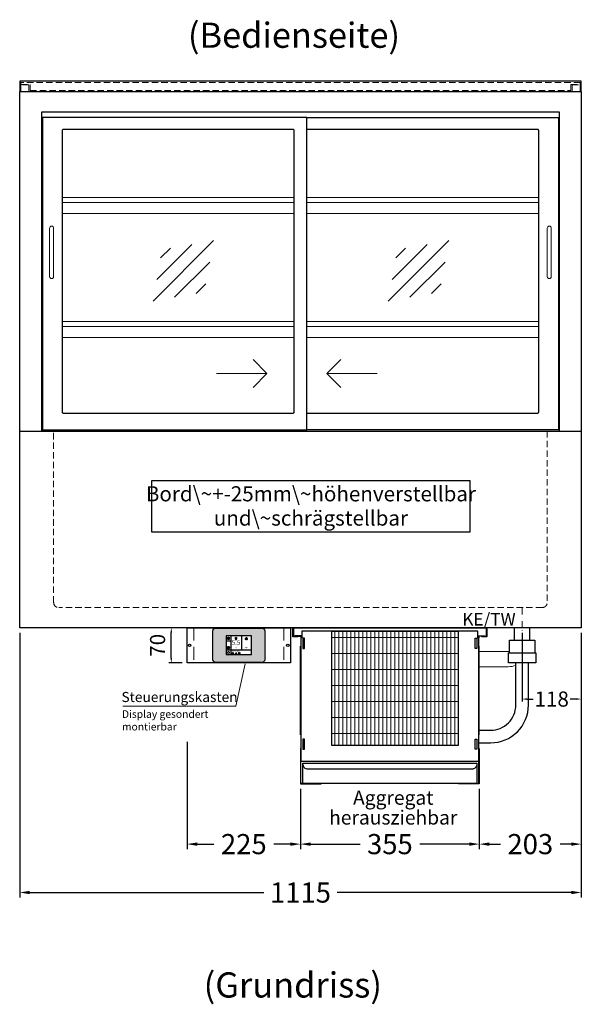
# Model space of a CAD drawing. Units: millimetres. Extents: x 32770 to 81270, y -25037 to 13563.
# Drawn here: x 63486 to 64601, y -2157 to -202 of the extents above; entities that cross this region are included whole.
import ezdxf
from ezdxf.enums import TextEntityAlignment as Align

# ---------------------------------------------------------------- set-up
doc = ezdxf.new("R2010")
doc.units = ezdxf.units.MM
doc.header["$LTSCALE"] = 2
doc.header["$PDMODE"] = 34
doc.header["$PDSIZE"] = 5
for name, pattern in [('AUSGEZOGEN', [0]), ('STRICHPUNKT2', [12.7, 6.35, -3.175, 0, -3.175]), ('VERDECKT', [9.525, 6.35, -3.175])]:
    doc.linetypes.add(name, pattern=pattern)
for name, color, linetype, lineweight in [('A_BEMASSUNG', 1, 'Continuous', 13), ('A_HILFSLINIEN', 7, 'Continuous', 13), ('A_MITTE', 2, 'STRICHPUNKT2', 13), ('A_SCHRAFFUR', 6, 'Continuous', 5), ('A_TEXT', 7, 'Continuous', 20), ('A_VERDECKT', 5, 'VERDECKT', 13), ('A_VOLL', 3, 'Continuous', 30)]:
    doc.layers.add(name, color=color, linetype=linetype, lineweight=lineweight)
doc.styles.add('ARIAL', font='arial.ttf')
doc.styles.add('Arial_0', font='arial.ttf')
doc.styles.add('Arial_35', font='arial.ttf', dxfattribs={"height": 35})
doc.dimstyles.new('STANDARD_Bemassung', dxfattribs={"dimtxt": 40, "dimasz": 20, "dimexe": 10, "dimexo": 10, "dimgap": 15, "dimtad": 0, "dimdec": 0, "dimdsep": 46, "dimtxsty": 'ARIAL', "dimcen": 0.09, "dimclrt": 7, "dimazin": 0, "dimtfac": 1, "dimtdec": 0, "dimtmove": 2, "dimatfit": 3, "dimfxl": 1, "dimtolj": 1, "dimtzin": 0, "dimarcsym": 0})
doc.dimstyles.new('STANDARD_klein', dxfattribs={"dimtxt": 30, "dimasz": 13, "dimexe": 5, "dimexo": 10, "dimgap": 5, "dimtad": 0, "dimdec": 0, "dimdsep": 46, "dimtxsty": 'Arial_0', "dimcen": 0.09, "dimclrt": 7, "dimazin": 2, "dimtm": 1e-09, "dimtfac": 1, "dimtdec": 0, "dimtmove": 2, "dimatfit": 3, "dimfxl": 1, "dimtolj": 1, "dimtzin": 0, "dimarcsym": 0})

# ---------------------------------------------------------------- blocks, each defined once
blk = doc.blocks.new('*D2892')
at = {"layer": 'A_BEMASSUNG', "color": 0, "lineweight": -2, "transparency": 16777216}
for p, q in [((64483.1, -1419.1), (64483.1, -1555.8)), ((64600.6, -1419.1), (64600.6, -1555.8)), ((64493.1, -1550.8), (64505.1, -1550.8)), ((64590.6, -1550.8), (64578.7, -1550.8))]:
    blk.add_line(p, q, dxfattribs=at)
at = {"layer": 'A_BEMASSUNG', "color": 0, "transparency": 16777216}
for points in [[(64493.1, -1549.1), (64493.1, -1552.5), (64483.1, -1550.8)], [(64590.6, -1549.1), (64590.6, -1552.5), (64600.6, -1550.8)]]:
    blk.add_solid(points, dxfattribs=at)
at = {"layer": 'DEFPOINTS', "color": 0, "transparency": 16777216}
for p in [(64483.1, -1409.1), (64600.6, -1409.1), (64483.1, -1550.8)]:
    blk.add_point(p, dxfattribs=at)
at = {"layer": 'A_BEMASSUNG', "color": 7, "transparency": 16777216, "insert": (64541.9, -1550.8), "char_height": 30, "attachment_point": 5, "style": 'Arial_0'}
blk.add_mtext('\\A1;118', dxfattribs=at)
blk = doc.blocks.new('*D2900')
at = {"layer": 'A_BEMASSUNG', "color": 0, "lineweight": -2, "ltscale": 2, "transparency": 16777216}
for p, q in [((63485.6, -1419.1), (63485.6, -1944.8)), ((64600.6, -1419.1), (64600.6, -1944.8)), ((63505.6, -1934.8), (63970.1, -1934.8)), ((64580.6, -1934.8), (64116.1, -1934.8))]:
    blk.add_line(p, q, dxfattribs=at)
at = {"layer": 'A_BEMASSUNG', "color": 0, "ltscale": 2, "transparency": 16777216}
for points in [[(63505.6, -1931.4), (63505.6, -1938.1), (63485.6, -1934.8)], [(64580.6, -1931.4), (64580.6, -1938.1), (64600.6, -1934.8)]]:
    blk.add_solid(points, dxfattribs=at)
at = {"layer": 'DEFPOINTS', "color": 0, "ltscale": 2, "transparency": 16777216}
for p in [(63485.6, -1409.1), (64600.6, -1409.1), (64600.6, -1934.8)]:
    blk.add_point(p, dxfattribs=at)
at = {"layer": 'A_BEMASSUNG', "color": 7, "ltscale": 2, "transparency": 16777216, "insert": (64043.1, -1934.8), "char_height": 40, "attachment_point": 5, "style": 'ARIAL'}
blk.add_mtext('\\A1;1115', dxfattribs=at)
blk = doc.blocks.new('glassymbol')
at = {"layer": 'A_HILFSLINIEN', "linetype": 'AUSGEZOGEN', "lineweight": -3}
for p, q in [((-60.1, -60.1), (60.1, 60.1)), ((-52.5, -17.2), (17.2, 52.5)), ((-45, 25.7), (-25.7, 45)), ((-17.2, -52.5), (52.5, 17.2)), ((25.7, -45), (45, -25.7))]:
    blk.add_line(p, q, dxfattribs=at)
blk = doc.blocks.new('Verdunstung 8-12 - Vorderseite')
at = {"layer": 'A_VOLL', "color": 7}
for p, q in [((247.5, 240), (247.5, 265)), ((277.5, 265), (277.5, 240))]:
    blk.add_line(p, q, dxfattribs=at)
at = {"layer": 'A_VOLL', "color": 253, "ltscale": 2}
blk.add_lwpolyline([(237.5, 215), (237.5, 240), (287.5, 240), (287.5, 215)], dxfattribs=at)
at = {"layer": 'A_VOLL', "color": 251, "lineweight": 5}
for points in [[(237.5, 217.8, -0.050382), (235, 217.5), (177.5, 217.5)], [(250, 190.2, -0.090487), (235, 187.5), (177.5, 187.5)]]:
    blk.add_lwpolyline(points, format="xyb", dxfattribs=at)
at = {"layer": 'A_VOLL', "color": 253, "ltscale": 2}
blk.add_lwpolyline([(289.5, 195), (235.5, 195), (235.5, 215), (289.5, 215)], close=True, dxfattribs=at)
for points in [[(176.5, 36.4), (200, 36.4, 0.414214), (275, 111.4), (275, 195)], [(177.5, 61.4), (200, 61.4, 0.414214), (250, 111.4), (250, 195)]]:
    blk.add_lwpolyline(points, format="xyb", dxfattribs=at)
at = {"layer": 'A_VOLL', "color": 104, "ltscale": 2}
for points in [[(-176.5, 25), (-177.5, 25), (-177.5, -45), (-136.5, -45), (-136.5, -44), (-176.5, -44), (-176.5, 25)], [(176.5, 25), (177.5, 25), (177.5, -45), (136.5, -45), (136.5, -44), (176.5, -44), (176.5, 25)], [(-172.5, -4), (172.5, -4), (172.5, -44), (-172.5, -44)]]:
    blk.add_lwpolyline(points, close=True, dxfattribs=at)
blk.add_lwpolyline([(172.5, -6), (172.5, -6, -0.414214), (162.5, -16), (-162.5, -16, -0.414214), (-172.5, -6), (-172.5, -6)], format="xyb", dxfattribs=at)
blk = doc.blocks.new('*U2701')
at = {"layer": 'A_SCHRAFFUR', "lineweight": 5}
h = blk.add_hatch(dxfattribs=at)
h.set_pattern_fill('GRATE', color=44, scale=10, angle=90)
h.paths.add_polyline_path([(-308, -7), (-57, -7), (-57, -234), (-308, -234)])
at = {"layer": 'A_VOLL', "ltscale": 2}
for points in [[(-375, -17), (-375, -18), (-385, -18), (-385, 0), (0, 0), (0, -18), (-10, -18), (-10, -17), (-1, -17), (-1, -1), (-384, -1), (-384, -17)], [(-367, -7), (-367, -20), (-369, -20), (-369, -265), (-16, -265), (-16, -20), (-18, -20), (-18, -7)], [(-308, -7), (-57, -7), (-57, -234), (-308, -234)], [(-370, -37), (-369, -37), (-369, -213), (-370, -213)], [(-362, -21), (-365, -21), (-365, -41), (-362, -41)], [(-23, -21), (-20, -21), (-20, -41), (-23, -41)], [(-15, -37), (-16, -37), (-16, -213), (-15, -213)], [(-362, -221), (-365, -221), (-365, -241), (-362, -241)], [(-23, -221), (-20, -221), (-20, -241), (-23, -241)]]:
    blk.add_lwpolyline(points, close=True, dxfattribs=at)
for points in [[(-368, -20), (-368, -16), (-381, -16), (-381, -17), (-369, -17), (-369, -20)], [(-17, -20), (-17, -16), (-4, -16), (-4, -17), (-16, -17), (-16, -20)]]:
    blk.add_lwpolyline(points, dxfattribs=at)
blk = doc.blocks.new('*D2764')
at = {"layer": 'A_BEMASSUNG', "color": 0, "lineweight": -2, "ltscale": 2, "transparency": 16777216}
for p, q in [((64043.1, -1729.1), (64043.1, -1848.7)), ((64398.1, -1729.1), (64398.1, -1848.7)), ((64063.1, -1838.7), (64161.3, -1838.7)), ((64378.1, -1838.7), (64280, -1838.7))]:
    blk.add_line(p, q, dxfattribs=at)
at = {"layer": 'A_BEMASSUNG', "color": 0, "ltscale": 2, "transparency": 16777216}
for points in [[(64063.1, -1835.4), (64063.1, -1842.1), (64043.1, -1838.7)], [(64378.1, -1835.4), (64378.1, -1842.1), (64398.1, -1838.7)]]:
    blk.add_solid(points, dxfattribs=at)
at = {"layer": 'DEFPOINTS', "color": 0, "ltscale": 2, "transparency": 16777216}
for p in [(64043.1, -1719.1), (64398.1, -1719.1), (64398.1, -1838.7)]:
    blk.add_point(p, dxfattribs=at)
at = {"layer": 'A_BEMASSUNG', "color": 7, "ltscale": 2, "transparency": 16777216, "insert": (64220.6, -1838.7), "char_height": 40, "attachment_point": 5, "style": 'ARIAL'}
blk.add_mtext('\\A1;355', dxfattribs=at)
blk = doc.blocks.new('*D2765')
at = {"layer": 'A_BEMASSUNG', "color": 0, "lineweight": -2, "ltscale": 2, "transparency": 16777216}
for p, q in [((64600.6, -1419.1), (64600.6, -1848.7)), ((64398.1, -1729.1), (64398.1, -1848.7)), ((64418.1, -1838.7), (64439.9, -1838.7)), ((64580.6, -1838.7), (64558.9, -1838.7))]:
    blk.add_line(p, q, dxfattribs=at)
at = {"layer": 'A_BEMASSUNG', "color": 0, "ltscale": 2, "transparency": 16777216}
for points in [[(64418.1, -1835.4), (64418.1, -1842.1), (64398.1, -1838.7)], [(64580.6, -1835.4), (64580.6, -1842.1), (64600.6, -1838.7)]]:
    blk.add_solid(points, dxfattribs=at)
at = {"layer": 'DEFPOINTS', "color": 0, "ltscale": 2, "transparency": 16777216}
for p in [(64600.6, -1409.1), (64398.1, -1719.1), (64398.1, -1838.7)]:
    blk.add_point(p, dxfattribs=at)
at = {"layer": 'A_BEMASSUNG', "color": 7, "ltscale": 2, "transparency": 16777216, "insert": (64499.4, -1838.7), "char_height": 40, "attachment_point": 5, "style": 'ARIAL'}
blk.add_mtext('\\A1;203', dxfattribs=at)
blk = doc.blocks.new('*D2766')
at = {"layer": 'A_BEMASSUNG', "color": 0, "lineweight": -2, "ltscale": 2, "transparency": 16777216}
for p, q in [((63818.1, -1636), (63818.1, -1848.7)), ((64043.1, -1729.1), (64043.1, -1848.7)), ((63838.1, -1838.7), (63871, -1838.7)), ((64023.1, -1838.7), (63990.3, -1838.7))]:
    blk.add_line(p, q, dxfattribs=at)
at = {"layer": 'A_BEMASSUNG', "color": 0, "ltscale": 2, "transparency": 16777216}
for points in [[(63838.1, -1835.4), (63838.1, -1842.1), (63818.1, -1838.7)], [(64023.1, -1835.4), (64023.1, -1842.1), (64043.1, -1838.7)]]:
    blk.add_solid(points, dxfattribs=at)
at = {"layer": 'DEFPOINTS', "color": 0, "ltscale": 2, "transparency": 16777216}
for p in [(63818.1, -1626), (64043.1, -1719.1), (63818.1, -1838.7)]:
    blk.add_point(p, dxfattribs=at)
at = {"layer": 'A_BEMASSUNG', "color": 7, "ltscale": 2, "transparency": 16777216, "insert": (63930.6, -1838.7), "char_height": 40, "attachment_point": 5, "style": 'ARIAL'}
blk.add_mtext('\\A1;225', dxfattribs=at)
blk = doc.blocks.new('*U628')
at = {"layer": 'A_VOLL', "color": 55}
blk.add_lwpolyline([(0.4, -0.5), (0.6, 0.2), (0.1, 0.4, 0.224397), (-0.3, 0.4), (-0.3, 0.4), (-0.3, 0.4, 0.245421), (-0.6, 0), (-0.6, -0.2), (0.4, -0.5)], format="xyb", dxfattribs=at)
blk = doc.blocks.new('*U629')
at = {"layer": 'A_VOLL', "color": 0, "linetype": 'ByBlock', "lineweight": -2, "transparency": 16777216}
for p, rotation in [((77402.7, 3010), 288), ((77401.9, 3007.5), 71.99999999999999), ((77403.5, 3007.5), 144), ((77404, 3009), 216)]:
    blk.add_blockref('*U628', p, dxfattribs=dict(at, rotation=rotation))
blk.add_blockref('*U628', (77401.4, 3009), dxfattribs=at)
blk = doc.blocks.new('Hainzl_2.7')
at = {"layer": 'A_SCHRAFFUR', "ltscale": 2, "true_color": 0xc7c8ca}
h = blk.add_hatch(color=9, dxfattribs=at)
h.dxf.hatch_style = 1
h.paths.add_polyline_path([(50.1, 28.6, 0.414214), (46.1, 32.5), (-46.1, 32.5, 0.414214), (-50.1, 28.6), (-50.1, -28.6, 0.414214), (-46.1, -32.5), (46.1, -32.5, 0.414214), (50.1, -28.6)])
h.paths.add_polyline_path([(25, -18.5), (-25, -18.5), (-25, 18.5), (25, 18.5)], flags=16)
h.paths.add_polyline_path([(15.6, 11), (14.6, 11), (14.6, 12.2, -3.974223), (15.6, 12.2)], flags=0)
h.paths.add_polyline_path([(2.8, -15.7, -0.224397), (2.4, -15.9), (1.9, -16), (1.7, -15.3), (2.6, -15), (2.7, -15.2, -0.246248)], flags=0)
h.paths.add_polyline_path([(1.4, -14.6), (1.3, -15.1), (0.6, -15), (0.6, -14.1), (0.8, -14, -0.246248), (1.3, -14.1, -0.224397)], flags=0)
h.paths.add_polyline_path([(2.4, -17.2), (2.2, -17.4, -0.246248), (1.8, -17.6, -0.224397), (1.4, -17.3), (1.2, -16.9), (1.8, -16.5)], flags=0)
h.paths.add_polyline_path([(1.5, -15.9, -1), (0.4, -15.9, -1)], flags=0)
h.paths.add_polyline_path([(0.2, -15.3), (0, -16), (-0.9, -15.7), (-0.9, -15.5, -0.246248), (-0.7, -15.1, -0.224397), (-0.2, -15.1)], flags=0)
h.paths.add_polyline_path([(0.2, -17.7), (0, -17.6, -0.246248), (-0.3, -17.2, -0.224397), (-0.2, -16.8), (0.2, -16.5), (0.7, -16.9)], flags=0)
h.paths.add_polyline_path([(-5.8, 12.5), (-5.8, 15.6, -1), (-5, 15.6), (-5, 12.5, -3.885293)], flags=0)
h.paths.add_polyline_path([(-4.9, -17), (-4.9, -17.4), (-5.8, -17.4), (-5.8, -17, -3.974223)], flags=0)
h.paths.add_polyline_path([(-17.7, -4.2), (-17.7, -5.3), (-18.6, -5.3, -0.052722), (-18.8, -5.7), (-18.1, -6.3), (-18.9, -7.1), (-19.5, -6.5, -0.052722), (-19.9, -6.6), (-19.9, -7.5), (-21, -7.5), (-21, -6.6, -0.052722), (-21.3, -6.5), (-22, -7.1), (-22.7, -6.4), (-22.1, -5.7, -0.052722), (-22.3, -5.4), (-23.2, -5.4), (-23.2, -4.3), (-22.3, -4.3, -0.052722), (-22.1, -3.9), (-22.8, -3.3), (-22, -2.5), (-21.4, -3.2, -0.052722), (-21, -3), (-21, -2.1), (-19.9, -2.1), (-19.9, -3, -0.052722), (-19.6, -3.1), (-18.9, -2.5), (-18.2, -3.2), (-18.8, -3.9, -0.052722), (-18.6, -4.2)], flags=0)
h.paths.add_polyline_path([(-19.5, -4.8, -1), (-21.4, -4.8, -1)], flags=0)
h.paths.add_polyline_path([(-13.7, -13.6), (2.7, -13.6), (2.7, -9.4), (-13.7, -9.4)], flags=8)
h.paths.add_polyline_path([(10.7, -7.4), (19.5, -7.4), (19.5, -2.8), (10.7, -2.8)], flags=8)
h.paths.add_polyline_path([(-16.4, -2.3), (5.6, -2.3), (5.6, 11.2), (-16.4, 11.2)], flags=8)
h.paths.add_polyline_path([(-8.5, -7.4), (-2.3, -7.4), (-2.3, -2.7), (-8.5, -2.7)], flags=8)
at = {"layer": 'A_VOLL', "color": 142, "ltscale": 2}
for p, q in [((-25, 9.2), (-15.9, 9.2)), ((-15.9, 18.5), (-15.9, -18.5)), ((5.2, 18.5), (5.2, -9.1)), ((-25, -9.1), (25, -9.1))]:
    blk.add_line(p, q, dxfattribs=at)
at = {"layer": 'A_VOLL', "color": 132, "lineweight": 5, "ltscale": 2}
for p, q in [((-22.1, 14.8), (-23.2, 14.5)), ((-22.1, 12.9), (-23.2, 13.2)), ((-20.5, 13.9), (-22.9, 15.3)), ((-20.5, 13.9), (-22.9, 12.5)), ((-22.1, 14.8), (-22.4, 15.9)), ((-22.1, 12.9), (-22.4, 11.8)), ((-20.5, 15.7), (-21.3, 16.5)), ((-20.5, 12), (-21.3, 11.2)), ((-20.5, 16.7), (-20.5, 11.1)), ((-20.5, 15.7), (-19.7, 16.5)), ((-20.5, 13.9), (-18, 15.3)), ((-20.5, 13.9), (-18, 12.5)), ((-20.5, 12), (-19.7, 11.2)), ((-18.8, 14.8), (-18.5, 15.9)), ((-18.8, 14.8), (-17.7, 14.5)), ((-18.8, 12.9), (-17.7, 13.2)), ((-18.8, 12.9), (-18.5, 11.8)), ((-6.5, 14.9), (-7.6, 14.9)), ((-6.5, 14.1), (-7.6, 14.1)), ((-6.5, 13.3), (-7.6, 13.3)), ((-5.8, 13.9), (-5, 13.9)), ((-4.2, 14.9), (-3.1, 14.9)), ((-4.2, 14.1), (-3.1, 14.1)), ((-4.2, 13.3), (-3.1, 13.3)), ((13.4, 13.1), (12.2, 13.1)), ((13.9, 14.3), (13, 15.1)), ((13.9, 11.9), (13, 11)), ((14.6, 11.3), (15.6, 11.3)), ((15.1, 14.8), (15.1, 16)), ((16.3, 14.3), (17.2, 15.1)), ((16.3, 11.9), (17.2, 11)), ((16.8, 13.1), (18, 13.1))]:
    blk.add_line(p, q, dxfattribs=at)
at = {"layer": 'A_VOLL', "color": 131, "lineweight": 5, "ltscale": 2}
blk.add_line((-20.5, -13.4), (-20.5, -11.5), dxfattribs=at)
at = {"layer": 'A_VOLL', "color": 55, "lineweight": 5}
for p, q in [((-12.8, -15.3), (-13.5, -15.5)), ((-12.8, -16.6), (-13.5, -16.4)), ((-11.6, -15.9), (-13.3, -15)), ((-11.6, -15.9), (-13.3, -16.9)), ((-12.8, -15.3), (-13, -14.5)), ((-12.8, -16.6), (-13, -17.4)), ((-11.6, -14.6), (-12.2, -14.1)), ((-11.6, -17.3), (-12.2, -17.8)), ((-11.6, -14), (-11.6, -17.9)), ((-11.6, -14.6), (-11.1, -14.1)), ((-11.6, -15.9), (-9.9, -15)), ((-11.6, -15.9), (-9.9, -16.9)), ((-11.6, -17.3), (-11.1, -17.8)), ((-10.5, -15.3), (-10.3, -14.5)), ((-10.5, -15.3), (-9.7, -15.5)), ((-10.5, -16.6), (-9.7, -16.4)), ((-10.5, -16.6), (-10.3, -17.4)), ((-6.7, -16.2), (-7.3, -16.2)), ((-6.3, -15.2), (-6.8, -14.7)), ((-6.3, -17.1), (-6.6, -17.4)), ((-5.8, -17.8), (-4.9, -17.8)), ((-5.3, -14.8), (-5.3, -14)), ((-4.4, -15.2), (-3.8, -14.7)), ((-4.4, -17.1), (-4, -17.4)), ((-4, -16.2), (-3.4, -16.2))]:
    blk.add_line(p, q, dxfattribs=at)
at = {"layer": 'A_VOLL', "color": 125}
blk.add_lwpolyline([(-51.6, 28.6, -0.414214), (-46.1, 34), (46.1, 34, -0.414214), (51.6, 28.6), (51.6, -28.6, -0.414214), (46.1, -34), (-46.1, -34, -0.414214), (-51.6, -28.6)], format="xyb", close=True, dxfattribs=at)
blk.add_lwpolyline([(-25, -18.5), (25, -18.5), (25, 18.5), (-25, 18.5)], close=True, dxfattribs=at)
at = {"layer": 'A_VOLL', "color": 132, "lineweight": 5, "ltscale": 2}
for points in [[(-5.8, 12.5), (-5.8, 15.6, -1), (-5, 15.6), (-5, 12.5, -3.885293)], [(15.6, 11), (15.6, 12.2, 3.974223), (14.6, 12.2), (14.6, 11)], [(-21, -6.6, -0.052722), (-21.3, -6.5), (-22, -7.1), (-22.7, -6.4), (-22.1, -5.7, -0.052722), (-22.3, -5.4), (-23.2, -5.4), (-23.2, -4.3), (-22.3, -4.3, -0.052722), (-22.1, -3.9), (-22.8, -3.3), (-22, -2.5), (-21.4, -3.2, -0.052722), (-21, -3), (-21, -2.1), (-19.9, -2.1), (-19.9, -3, -0.052722), (-19.6, -3.1), (-18.9, -2.5), (-18.2, -3.2), (-18.8, -3.9, -0.052722), (-18.6, -4.2), (-17.7, -4.2), (-17.7, -5.3), (-18.6, -5.3, -0.052722), (-18.8, -5.7), (-18.1, -6.3), (-18.9, -7.1), (-19.5, -6.5, -0.052722), (-19.9, -6.6), (-19.9, -7.5), (-21, -7.5)]]:
    blk.add_lwpolyline(points, format="xyb", close=True, dxfattribs=at)
at = {"layer": 'A_VOLL', "color": 55, "lineweight": 5}
blk.add_lwpolyline([(-4.9, -17.4), (-4.9, -17, 3.974223), (-5.8, -17), (-5.8, -17.4)], format="xyb", close=True, dxfattribs=at)
at = {"layer": 'A_VOLL', "color": 132, "lineweight": 5, "ltscale": 2}
blk.add_circle((-20.5, -4.8), 0.918, dxfattribs=at)
at = {"layer": 'A_VOLL', "color": 55, "lineweight": 5}
blk.add_circle((1, -15.9), 0.523, dxfattribs=at)
at = {"layer": 'A_VOLL', "color": 131, "lineweight": 5, "ltscale": 2}
blk.add_arc((-20.5, -14.1), 2.24, 125.2389, 54.7611, dxfattribs=at)
at = {"layer": 'A_VOLL', "lineweight": 5}
blk.add_blockref('*U629', (-77401.7, -3024.6), dxfattribs=at)
at = {"layer": 'A_VOLL', "color": 142, "ltscale": 2, "style": 'Arial_35'}
for s, height, p in [('5.5', 9, (-5.4, 4.4)), ('°C', 3, (-5.4, -5.1)), ('Aus', 3, (15.1, -5.1))]:
    blk.add_text(s, height=height, dxfattribs=at).set_placement(p, align=Align.MIDDLE)
at = {"layer": 'A_VOLL', "color": 142, "lineweight": 5, "ltscale": 2, "style": 'Arial_35', "width": 0.9}
blk.add_text('13.51 Uhr', height=2.7, dxfattribs=at).set_placement((-5.5, -11.5), align=Align.MIDDLE)
blk = doc.blocks.new('Hainzl 2.7 COLD Frontansicht')
at = {"layer": 'A_VERDECKT', "ltscale": 2}
for points in [[(-89.5, 0), (-89.5, -70)], [(89.5, 0), (89.5, -70)]]:
    blk.add_lwpolyline(points, dxfattribs=at)
at = {"layer": 'A_VOLL', "ltscale": 2}
blk.add_lwpolyline([(-102.5, 0), (102.5, 0), (102.5, -70), (-102.5, -70)], close=True, dxfattribs=at)
for centre in [(-97.5, -35), (97.5, -35)]:
    blk.add_circle(centre, 2.5, dxfattribs=at)
at = {"layer": 'A_BEMASSUNG'}
blk.add_blockref('Hainzl_2.7', (0, -35), dxfattribs=at)
blk = doc.blocks.new('*D3876')
at = {"layer": 'A_BEMASSUNG', "color": 0, "lineweight": -2, "transparency": 16777216}
for p, q in [((63808.1, -1409.1), (63781.6, -1409.1)), ((63786.6, -1469.1), (63786.6, -1419.1)), ((63808.1, -1479.1), (63781.6, -1479.1))]:
    blk.add_line(p, q, dxfattribs=at)
at = {"layer": 'A_BEMASSUNG', "color": 0, "transparency": 16777216}
for points in [[(63784.9, -1419.1), (63788.3, -1419.1), (63786.6, -1409.1)], [(63784.9, -1469.1), (63788.3, -1469.1), (63786.6, -1479.1)]]:
    blk.add_solid(points, dxfattribs=at)
at = {"layer": 'DEFPOINTS', "color": 0, "transparency": 16777216}
for p in [(63786.6, -1409.1), (63818.1, -1409.1), (63818.1, -1479.1)]:
    blk.add_point(p, dxfattribs=at)
at = {"layer": 'A_BEMASSUNG', "color": 7, "transparency": 16777216, "insert": (63759.4, -1444.1), "char_height": 30, "attachment_point": 5, "rotation": 90, "style": 'Arial_0'}
blk.add_mtext('\\A1;70', dxfattribs=at)

msp = doc.modelspace()

# ---------------------------------------------------------------- linework, layer by layer
at = {"layer": 'A_HILFSLINIEN', "ltscale": 0.2}
for p, q in [((63876.6, -904.7), (63976.6, -904.7)), ((64195.6, -904.7), (64095.6, -904.7))]:
    msp.add_line(p, q, dxfattribs=at)
for points in [[(63949, -877), (63976.6, -904.7), (63949, -932.3)], [(64123.3, -877), (64095.6, -904.7), (64123.3, -932.3)]]:
    msp.add_lwpolyline(points, dxfattribs=at)
at = {"layer": 'A_MITTE'}
msp.add_line((64483.1, -1434.1), (64483.1, -1369.1), dxfattribs=at)
at = {"layer": 'A_TEXT', "color": 134, "linetype": 'AUSGEZOGEN', "lineweight": 25}
msp.add_lwpolyline([(63747.4, -1219.1), (64380.1, -1219.1), (64380.1, -1117.9), (63747.4, -1117.9)], close=True, dxfattribs=at)
at = {"layer": 'A_TEXT', "linetype": 'AUSGEZOGEN', "lineweight": 15}
msp.add_lwpolyline([(63690.2, -1564.6), (63914.5, -1564.6), (63933.1, -1481.1)], dxfattribs=at)
at = {"layer": 'A_VERDECKT', "color": 144}
msp.add_lwpolyline([(64579.6, -330.6), (64598.6, -330.6), (64598.6, -326.6), (63487.6, -326.6), (63487.6, -330.6), (63506.6, -330.6), (63506.6, -342.6), (64579.6, -342.6)], close=True, dxfattribs=at)
for points in [[(63503.6, -345.1), (63503.6, -331.6), (63487.6, -331.6), (63487.6, -345.1)], [(64582.6, -345.1), (64582.6, -331.6), (64598.6, -331.6), (64598.6, -345.1)]]:
    msp.add_lwpolyline(points, dxfattribs=at)
at = {"layer": 'A_VERDECKT'}
msp.add_lwpolyline([(64533.1, -1019.1), (64533.1, -1359.1, -0.414214), (64523.1, -1369.1), (63563.1, -1369.1, -0.414214), (63553.1, -1359.1), (63553.1, -1019.1)], format="xyb", dxfattribs=at)
at = {"layer": 'A_VOLL', "color": 253}
msp.add_lwpolyline([(63485.6, -345.1), (64600.6, -345.1), (64600.6, -324.1), (63485.6, -324.1)], close=True, dxfattribs=at)
at = {"layer": 'A_VOLL', "ltscale": 2}
for points in [[(63485.6, -1019.1), (63485.6, -345.1), (64600.6, -345.1), (64600.6, -1019.1)], [(63529.6, -1019.1), (63529.6, -385.1), (64556.6, -385.1), (64556.6, -1019.1)], [(64055.6, -396.1), (64555.1, -396.1), (64555.1, -1016.1), (64055.6, -1016.1)]]:
    msp.add_lwpolyline(points, dxfattribs=at)
for points in [[(64055.6, -396.1), (63531.1, -396.1), (63531.1, -1016.1), (64055.6, -1016.1)], [(63485.6, -1019.1), (64600.6, -1019.1), (64600.6, -1409.1), (63485.6, -1409.1)]]:
    msp.add_lwpolyline(points, close=True, dxfattribs=at)
msp.add_lwpolyline([(64028.6, -420.1), (63572.1, -420.1, 0.414214), (63570.1, -422.1), (63570.1, -981.1, 0.414214), (63572.1, -983.1), (64028.6, -983.1, 0.414214), (64030.6, -981.1), (64030.6, -422.1, 0.414214)], format="xyb", close=True, dxfattribs=at)
msp.add_lwpolyline([(64055.6, -983.1), (64514.1, -983.1, 0.414214), (64516.1, -981.1), (64516.1, -422.1, 0.414214), (64514.1, -420.1), (64055.6, -420.1)], format="xyb", dxfattribs=at)
at = {"layer": 'A_VOLL', "color": 94, "linetype": 'Continuous', "lineweight": 5, "ltscale": 2}
for points in [[(63570.1, -555.1), (64030.6, -555.1)], [(64030.6, -565.1), (63570.1, -565.1)], [(64055.6, -555.1), (64516.1, -555.1)], [(64516.1, -565.1), (64055.6, -565.1)], [(63570.1, -587.1), (64030.6, -587.1)], [(64055.6, -587.1), (64516.1, -587.1)], [(63570.1, -801.1), (64030.6, -801.1)], [(64055.6, -801.1), (64516.1, -801.1)], [(64030.6, -811.1), (63570.1, -811.1)], [(64516.1, -811.1), (64055.6, -811.1)], [(63570.1, -833.1), (64030.6, -833.1)], [(64055.6, -833.1), (64516.1, -833.1)]]:
    msp.add_lwpolyline(points, dxfattribs=at)
at = {"layer": 'A_VOLL', "color": 252, "lineweight": 9}
for points in [[(63545.1, -616.1), (63545.1, -712.1, 1), (63553.1, -712.1), (63553.1, -616.1, 1)], [(64533.1, -616.1), (64533.1, -712.1, 1), (64541.1, -712.1), (64541.1, -616.1, 1)]]:
    msp.add_lwpolyline(points, format="xyb", close=True, dxfattribs=at)

# ---------------------------------------------------------------- block references
at = {"layer": 'A_HILFSLINIEN'}
for name, p in [('glassymbol', (63810.5, -700.8)), ('glassymbol', (64277.6, -700.8)), ('Verdunstung 8-12 - Vorderseite', (64220.6, -1674.1))]:
    msp.add_blockref(name, p, dxfattribs=at)
at = {"layer": 'A_VOLL'}
for name, p in [('Hainzl 2.7 COLD Frontansicht', (63920.6, -1409.1)), ('*U2701', (64413.1, -1409.1))]:
    msp.add_blockref(name, p, dxfattribs=at)

# ---------------------------------------------------------------- texts
at = {"layer": 'A_HILFSLINIEN', "linetype": 'AUSGEZOGEN', "lineweight": 15, "style": 'ARIAL'}
msp.add_text('KE/TW', height=25, dxfattribs=at).set_placement((64364.4, -1404.8))
at = {"layer": 'A_TEXT', "linetype": 'AUSGEZOGEN', "lineweight": 9, "style": 'ARIAL'}
for s, p in [('(Bedienseite)', (64030.2, -239.5)), ('(Grundriss)', (64027.9, -2124.8))]:
    msp.add_text(s, height=50, dxfattribs=at).set_placement(p, align=Align.MIDDLE)
at = {"layer": 'A_TEXT', "linetype": 'AUSGEZOGEN', "lineweight": 15, "style": 'ARIAL'}
msp.add_text('Steuerungskasten', height=20, dxfattribs=at).set_placement((63687.7, -1556.7))
at = {"layer": 'A_TEXT', "color": 134, "linetype": 'AUSGEZOGEN', "lineweight": 25, "insert": (64063.8, -1171.3), "char_height": 30, "width": 599.762, "attachment_point": 5, "line_spacing_factor": 0.963855, "style": 'ARIAL'}
msp.add_mtext('Bord\\~+-25mm\\~höhenverstellbar\\Pund\\~schrägstellbar', dxfattribs=at)
at = {"layer": 'A_TEXT', "linetype": 'AUSGEZOGEN', "lineweight": 15, "insert": (63688.7, -1573.1), "char_height": 15, "attachment_point": 1, "style": 'ARIAL'}
msp.add_mtext_dynamic_manual_height_columns('Display gesondert \\Pmontierbar', width=272.772, gutter_width=175, heights=[0], dxfattribs=at)
at = {"layer": 'A_TEXT', "linetype": 'AUSGEZOGEN', "lineweight": 15, "insert": (64227.3, -1732.6), "char_height": 28, "width": 263.8, "attachment_point": 2, "line_spacing_factor": 0.843373, "style": 'ARIAL'}
msp.add_mtext('Aggregat\\Pherausziehbar', dxfattribs=at)

# ---------------------------------------------------------------- dimensions: what is measured, and where the dimension line sits
at = {"layer": 'A_BEMASSUNG', "ltscale": 2}
for base, p1, p2, picture, middle in [((64600.6, -1934.8), (63485.6, -1409.1), (64600.6, -1409.1), '*D2900', (64043.1, -1934.8)), ((64398.1438546, -1838.7167216), (64600.6438546, -1409.0667216), (64398.1438546, -1719.0667216), '*D2765', (64499.3938546, -1838.7167216)), ((63818.1, -1838.7), (64043.1, -1719.1), (63818.1, -1626), '*D2766', (63930.6, -1838.7)), ((64398.1, -1838.7), (64043.1, -1719.1), (64398.1, -1719.1), '*D2764', (64220.6, -1838.7))]:
    dim = msp.add_linear_dim(base=base, p1=p1, p2=p2, dimstyle='STANDARD_Bemassung', dxfattribs=at)
    dim.commit()
    dim.dimension.update_dxf_attribs({"geometry": picture, "text_midpoint": middle})
at = {"layer": 'A_BEMASSUNG'}
dim = msp.add_linear_dim(base=(63786.6, -1409.1), p1=(63818.1, -1479.1), p2=(63818.1, -1409.1), angle=90, dimstyle='STANDARD_klein', override={"dimtxt": 30, "dimasz": 10}, dxfattribs=at)
dim.commit()
dim.dimension.update_dxf_attribs({"geometry": '*D3876', "text_midpoint": (63759.4, -1444.1), "dimtype": 160})
dim = msp.add_linear_dim(base=(64483.1438546, -1550.7949554), p1=(64600.6438546, -1409.0667216), p2=(64483.1438546, -1409.0667216), dimstyle='STANDARD_klein', override={"dimtxt": 30, "dimasz": 10}, dxfattribs=at)
dim.commit()
dim.dimension.update_dxf_attribs({"geometry": '*D2892', "text_midpoint": (64541.8938546, -1550.7949554)})

doc.saveas('drawing.dxf')
